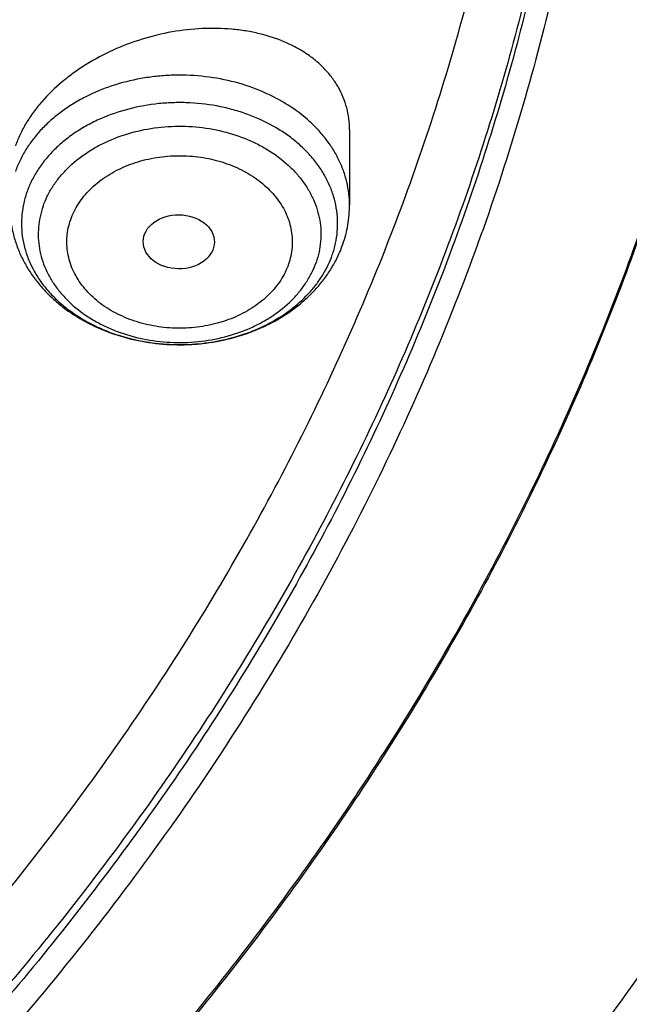
# Model space of a CAD drawing. Units: inches. Extents: x -0.8 to 22.6, y 5.3 to 13.3.
# Drawn here: x 22 to 22.3, y 9.9 to 10.3 of the extents above; entities that cross this region are included whole.
import ezdxf

# ---------------------------------------------------------------- set-up
doc = ezdxf.new("R2010")
doc.units = ezdxf.units.IN
doc.header["$LTSCALE"] = 1.21
doc.header["$MEASUREMENT"] = 0
doc.layers.get('0').update_dxf_attribs({"linetype": 'CONTINUOUS'})

msp = doc.modelspace()

# ---------------------------------------------------------------- linework, layer by layer
at = {"color": 7, "linetype": 'Continuous'}
msp.add_line((22.1325352667, 10.2852213852), (22.1325352667, 10.2484502943), dxfattribs=at)
for centre, radius, start, end in [((22.0721904702, 10.2494649664), 0.060497219, 334.260613648, 340.6918820959), ((22.0713310435, 10.2498682198), 0.06144649730000001, 333.8789554494, 334.2699273628)]:
    msp.add_arc(centre, radius, start, end, dxfattribs=at)
at = {"color": 9, "linetype": 'Continuous'}
for centre, radius, start, end in [((22.0497277182, 10.2794001638), 0.0988086699, 263.0086867709999, 263.2100483311), ((22.049817293, 10.2801987409), 0.0996122366, 263.2131940758, 267.6546053208001), ((22.0498503641, 10.2807359869), 0.1001503866, 267.6482793958001, 267.8341995382)]:
    msp.add_arc(centre, radius, start, end, dxfattribs=at)
at = {"color": 7, "linetype": 'Continuous'}
msp.add_ellipse((22.0494854725, 10.2306323129), major_axis=(0.0173188286, -0.0001557753), ratio=0.7593854308, dxfattribs=at)
for points, knots in [([(18.9127632682, 9.9795658097), (18.8996053437, 9.9994893966), (18.8745541024, 10.039854666), (18.840752852, 10.1021353995), (18.8110351399, 10.1656348731), (18.7854774002, 10.2301933648), (18.7641436962, 10.2956513387), (18.7470881373, 10.3618459724), (18.7343539608, 10.4286125555), (18.7259735539, 10.4957846759), (18.7219682562, 10.5631947468), (18.7223482792, 10.6306744742), (18.7271126536, 10.6980553575), (18.7362492352, 10.7651691899), (18.7497347612, 10.8318485538), (18.7675349556, 10.8979273007), (18.7896046767, 10.963241011), (18.8158880984, 11.0276274265), (18.8463189193, 11.0909268581), (18.8808205906, 11.1529825672), (18.9193065593, 11.2136411266), (18.9616805229, 11.2727527627), (19.007836695, 11.3301716857), (19.0576600816, 11.3857564073), (19.11102677, 11.4393700529), (19.1678042274, 11.4908806639), (19.2278516346, 11.5401615019), (19.2910201582, 11.587091313), (19.3571535398, 11.6315547146), (19.4260875672, 11.6734420723), (19.4976538819, 11.7126512709), (19.596825215, 11.7614654261), (19.7000724308, 11.8042436069), (19.8065914714, 11.8408696658), (19.916206919, 11.8736492852), (20.0568083791, 11.9066291868), (20.2292155346, 11.9331003247), (20.4041916197, 11.9463472029), (20.5507837037, 11.9462565052), (20.6677677867, 11.9394865042), (20.7839272826, 11.9282938787), (20.8989573225, 11.910484345), (21.0121150151, 11.8860898214), (21.0955091392, 11.8646317867), (21.1774073484, 11.8400244309), (21.2576089599, 11.8123282015), (21.335917148, 11.7816105506), (21.4369944137, 11.7369694481), (21.5576500564, 11.6741750755), (21.6709068501, 11.6016633764), (21.7555147744, 11.5386024313), (21.8154594634, 11.4892468536), (21.8721284051, 11.4376662983), (21.9253824706, 11.3839866554), (21.9750889123, 11.32834051), (22.0211246475, 11.2708640594), (22.0633733051, 11.2117017539), (22.0891008905, 11.17098488), (22.1012814287, 11.1504019761)], [0, 0, 0, 0, 0.0143604121, 0.0285545184, 0.0425963612, 0.0565019273, 0.0702890708, 0.0839772839, 0.0975874759, 0.1111416931, 0.1246628124, 0.1381742069, 0.1516993963, 0.1652616923, 0.1788838513, 0.192587744, 0.2063940523, 0.2203220013, 0.2343891311, 0.2486111115, 0.2630016007, 0.2775721461, 0.2923321251, 0.3072887209, 0.3224469307, 0.3378095997, 0.3533774782, 0.3691492967, 0.3851218545, 0.4012901206, 0.4176473422, 0.4341851597, 0.4677544002, 0.484769581, 0.5019182692, 0.536550281, 0.5715312356000001, 0.6067250162, 0.6419896107999999, 0.6596066589, 0.677187512, 0.7121638801000001, 0.7295319218, 0.7467959392, 0.7639405277, 0.780951153, 0.7978142770000001, 0.8145174826999999, 0.8473929186, 0.8795125939, 0.8952778487999999, 0.9108390919, 0.9261951177, 0.9413467431, 0.9562968824, 0.9710506031, 0.9856151595999999, 1, 1, 1, 1]), ([(21.9919596637, 11.2755085379), (21.9779458497, 11.2941024573), (21.9487243799, 11.3307772621), (21.9017856843, 11.38376449), (21.8515704002, 11.4349556239), (21.7981972702, 11.4842301753), (21.741789957, 11.5314749618), (21.682480316, 11.5765804015), (21.6204042413, 11.6194434183), (21.5336708311, 11.6737666131), (21.4424306738, 11.7228578225), (21.3474296594, 11.7665610984), (21.2488606963, 11.8070915692), (21.121185824, 11.8507418952), (20.9628273234, 11.8914172291), (20.8001083291, 11.9202472476), (20.6345364137, 11.9369661728), (20.4676370423, 11.9414218238), (20.3009507619, 11.9335734271), (20.1360133752, 11.9134922481), (19.9743527317, 11.8813637682), (19.8431095257, 11.844654782), (19.741154924, 11.8095094077), (19.6423606056, 11.7709682418), (19.546889175, 11.7268702728), (19.4554648793, 11.6773351908), (19.368235829, 11.625069213), (19.285518303, 11.5677664829), (19.2080862223, 11.505659622), (19.1533364144, 11.4572799667), (19.1016915715, 11.4069336916), (19.053270074, 11.3547357931), (19.008185382, 11.3008072915), (18.9665426874, 11.2452728307), (18.9284394815, 11.188260982), (18.8939651066, 11.1299038296), (18.863200588, 11.0703367358), (18.8362184036, 11.0096980473), (18.8130822822, 10.9481288022), (18.7938470078, 10.8857724183), (18.7785582397, 10.8227743641), (18.76725235, 10.7592818097), (18.7599562862, 10.6954432576), (18.7566874627, 10.6314081544), (18.7574536881, 10.5673264876), (18.7622531317, 10.5033483734), (18.7710743312, 10.439623643), (18.7838962429, 10.3763014277), (18.8006883213, 10.3135297819), (18.8214106724, 10.2514552249), (18.8460140586, 10.1902226565), (18.8744406501, 10.1299740116), (18.9066219361, 10.0708516021), (18.9303920304, 10.0324998554), (18.9428597972, 10.0135616149)], [0, 0, 0, 0, 0.0147101396, 0.0296097779, 0.04470378690000001, 0.05999513400000001, 0.0754848453, 0.0911721132, 0.1070543551, 0.1231273055, 0.1558129342, 0.1724170116, 0.1891798438, 0.223129281, 0.2575666009, 0.2923766373, 0.3274342555, 0.36260785, 0.3977628242, 0.4327650602000001, 0.4674843898, 0.5017980785, 0.5187706887, 0.5356010971, 0.5687825699, 0.5851209086, 0.6012775095, 0.6330127225, 0.6485911701, 0.6639713902000001, 0.6791535823, 0.6941398293000001, 0.7089341523999999, 0.7235425483, 0.737973005, 0.7522354918, 0.766341921, 0.7803060766, 0.794143508, 0.8078713872, 0.8215083286, 0.8350741727, 0.8485897376, 0.8620765431999999, 0.8755565145, 0.8890516734999999, 0.9025838273000001, 0.9161742632, 0.9298434595999999, 0.9436108178, 0.9574944315999999, 0.9715108667, 0.9856750384, 1, 1, 1, 1]), ([(21.7073101784, 9.6655606982), (21.7408052148, 9.690840146900001), (21.8051402664, 9.7434655852), (21.8794515786, 9.8152704006), (21.9340723637, 9.8753999615), (21.9723762547, 9.9215017536), (22.0081734511, 9.9687730649), (22.0414037789, 10.0171348396), (22.0720104633, 10.0665052215), (22.099941368, 10.1168008382), (22.1251487809, 10.1679366303), (22.1475895856, 10.219826063), (22.1672253271, 10.2723812426), (22.1840222924, 10.3255130677), (22.1979516226, 10.3791313651), (22.2089893581, 10.4331450577), (22.2171164835, 10.4874623271), (22.2223189786, 10.5419907793), (22.2245878558, 10.5966376162), (22.2239191784, 10.6513098104), (22.2203141018, 10.7059142833), (22.2137788691, 10.7603580897), (22.2043247653, 10.8145485937), (22.191968092, 10.8683936425), (22.1767301263, 10.921801736), (22.1586370635, 10.9746821935), (22.1377199665, 11.0269452849), (22.1140147235, 11.0785025221), (22.0875619568, 11.1292663599), (22.0584066719, 11.1791516164), (22.0265994856, 11.2280722388), (22.0037818176, 11.2598225743), (21.9919596637, 11.2755085379)], [0, 0, 0, 0, 0.0686563643, 0.1358177555, 0.1688518846, 0.2015252311, 0.2338476269, 0.2658316399, 0.2974925687, 0.3288484033, 0.3599197567, 0.3907297619, 0.4213039344, 0.4516699963, 0.481857666, 0.5118984079, 0.5418251502, 0.5716719726, 0.6014737713, 0.6312659057, 0.6610838348, 0.6909627516, 0.7209372234999999, 0.7510408465, 0.7813059185, 0.8117631433, 0.8424413623999999, 0.8733672967, 0.9045654835, 0.9360576456, 0.967863885, 1, 1, 1, 1]), ([(22.1012814287, 11.1504019761), (22.1122778016, 11.1318200972), (22.1331912409, 11.0942575223), (22.1613343965, 11.0365790246), (22.1860302949, 10.9779752658), (22.2072260067, 10.9185693487), (22.2248773416, 10.8584836388), (22.2389470793, 10.7978427361), (22.2494055858, 10.7367723553), (22.2562307772, 10.675399272), (22.2594082303, 10.6138509714), (22.2589312242, 10.5522553627), (22.2548007672, 10.4907404688), (22.2470255925, 10.4294341181), (22.235622127, 10.3684636392), (22.2206144333, 10.3079555615), (22.2020341298, 10.248035327), (22.1799202909, 10.1888270124), (22.1543193254, 10.1304530668), (22.1252848456, 10.0730340617), (22.0928775234, 10.0166884523), (22.0571649422, 9.9615323514), (22.0182214281, 9.9076793035), (21.9761279185, 9.8552400993), (21.930971655, 9.8043224687), (21.8828465078, 9.755031260199999), (21.8318508582, 9.7074667973), (21.7597544503, 9.6461259755), (21.6629083275, 9.5743525124), (21.5377775698, 9.497145194), (21.4040530299, 9.428955244700001), (21.2628397508, 9.3703400611), (21.115294768, 9.3217730606), (20.9626286736, 9.2836486608), (20.8060931312, 9.256276353099999), (20.646971604, 9.2398786468), (20.4865687018, 9.234588882899999), (20.3261995658, 9.2404500785), (20.1671790406, 9.257414559199999), (20.01081095, 9.285344345599999), (19.8583772162, 9.3240125434), (19.711128233, 9.3731048073), (19.5702699258, 9.4322241748), (19.4369647193, 9.5008870551), (19.3324802746, 9.5659737346), (19.2537891313, 9.6223113269), (19.1976428354, 9.6663328287), (19.1441634733, 9.7122621211), (19.110151484, 9.7442887923), (19.0936361624, 9.760591826699999)], [0, 0, 0, 0, 0.0141425793, 0.0281438505, 0.0420166432, 0.05577522009999999, 0.0694351544, 0.0830131803, 0.09652701720000001, 0.1099951703, 0.1234367118, 0.1368710472, 0.1503176722, 0.1637959284, 0.1773247622, 0.190922494, 0.2046066045, 0.2183935408, 0.2322985472, 0.2463355229, 0.2605169068, 0.2748535897, 0.289354853, 0.3040283321, 0.3188800014, 0.3339141799, 0.3491335533, 0.3645392105, 0.3958986284000001, 0.4279792007, 0.460738135, 0.494113558, 0.5280271834, 0.5623870548, 0.5970903120000001, 0.6320259529, 0.6670775824, 0.7021261485, 0.7370526692, 0.7717409601, 0.80608037, 0.83996853, 0.8733141165, 0.9060396181, 0.9380840762, 0.9538407097, 0.969413193, 0.9847997615999999, 1, 1, 1, 1]), ([(19.044679994, 9.7240401023), (19.0753003926, 9.694521341), (19.139661369, 9.6373746308), (19.2435957257, 9.5586373305), (19.3553091391, 9.486444089299999), (19.4740951752, 9.4212478907), (19.5992147409, 9.3634483604), (19.7298871711, 9.3134028452), (19.8652983661, 9.2714202018), (20.0046047147, 9.2377598352), (20.1469385641, 9.2126300143), (20.29141339, 9.1961861475), (20.4371293537, 9.188529983099999), (20.583178897, 9.1897090407), (20.728652358, 9.1997158992), (20.8726436973, 9.2184886445), (21.0142560453, 9.2459111537), (21.1526074983, 9.2818137109), (21.2868359487, 9.3259742089), (21.4161063439, 9.3781205704), (21.5396087837, 9.4379279914), (21.6375522045, 9.4941166698), (21.7122448651, 9.5425720835), (21.7660960321, 9.5804073915), (21.8179534517, 9.6198457851), (21.8839721611, 9.6741905573), (21.9612058435, 9.7457633951), (22.031571019, 9.822620127999999), (22.082908074, 9.8865252137), (22.1187234686, 9.9353339772), (22.1519912959, 9.9851913202), (22.1826599779, 10.0360201705), (22.2106809608, 10.0877408699), (22.2360100649, 10.1402725862), (22.2586072225, 10.1935330826), (22.2784366368, 10.2474389387), (22.2954668795, 10.3019056353), (22.3096709331, 10.3568477082), (22.3210262252, 10.4121788678), (22.3295146773, 10.467812206), (22.3351227644, 10.5236601117), (22.3378414876, 10.579635252), (22.3376666866, 10.6356476043), (22.3356223398, 10.6729349459), (22.3341209852, 10.6915421107)], [0, 0, 0, 0, 0.0301029658, 0.06084203110000001, 0.0922033726, 0.1241588688, 0.1566674734, 0.1896767241, 0.2231242536, 0.2569393605, 0.2910445788, 0.3253572218, 0.3597909609, 0.3942573465999999, 0.4286673772, 0.4629330157, 0.4969687535, 0.5306931457999999, 0.5640303755, 0.5969118124, 0.6292775796, 0.6610781101, 0.6767567425, 0.6922809997, 0.7076482604000001, 0.7228568153, 0.7527897404, 0.7820914623, 0.7965154184000001, 0.8107915242, 0.8249252990000001, 0.8389233341, 0.8527932801000001, 0.8665438126, 0.8801845875, 0.8937261901000001, 0.9071800722, 0.9205584619, 0.9338742684, 0.9471409798999999, 0.9603725461, 0.9735832439, 0.9867875484, 1, 1, 1, 1]), ([(22.337727606, 10.6031708362), (22.337727606, 10.584962314), (22.336808749, 10.5485191542), (22.3326770894, 10.4939513146), (22.3257976571, 10.4395454822), (22.3161813125, 10.3853853172), (22.3038423239, 10.3315510743), (22.2887994586, 10.2781235354), (22.2710754648, 10.2251824832), (22.2506971171, 10.1728069975), (22.22769515, 10.121075235), (22.2021041812, 10.0700643488), (22.1739626805, 10.0198503614), (22.1433129672, 9.9705080426), (22.1102009836, 9.9221107648), (22.074676546, 9.8747306988), (22.0367920855, 9.8284375853), (21.9829370298, 9.7679491721), (21.9099127464, 9.6954343123), (21.8306435891, 9.6281634884), (21.7633466071, 9.577245461699999), (21.7107164468, 9.540387313), (21.6562701378, 9.5051134603), (21.5810353739, 9.4600681067), (21.482854506, 9.4080575278), (21.3596814439, 9.3530423794), (21.2313495265, 9.3054645218), (21.0986243357, 9.2656063775), (20.9622923266, 9.2337018684), (20.8231625824, 9.2099393472), (20.6820604224, 9.194458723), (20.5398229492, 9.1873513452), (20.3972939692, 9.1886591974), (20.2553190394, 9.1983744195), (20.1147404251, 9.2164398907), (19.9763920901, 9.2427489235), (19.841094796, 9.2771465129), (19.7096512435, 9.3194300384), (19.5828413841, 9.369350384199999), (19.4614178005, 9.4266141682), (19.3461021067, 9.490883986), (19.2375777146, 9.5617844199), (19.1364982942, 9.6388916176), (19.0738201536, 9.6947195007), (19.0439664429, 9.7235323167)], [0, 0, 0, 0, 0.0131551266, 0.0263243076, 0.0395206686, 0.0527579604, 0.0660490943, 0.0794066628, 0.0928426441, 0.1063683469, 0.1199943344, 0.1337303435, 0.1475852305, 0.1615669296, 0.1756824161, 0.1899376812, 0.2043377223, 0.2188865414, 0.2484356551, 0.2786036251, 0.2939220521, 0.3093929818, 0.3250138921, 0.3407814534, 0.372734728, 0.4052163719, 0.4381747342, 0.471549264, 0.5052718984000001, 0.539268509, 0.5734602732, 0.6077651175, 0.6420990772, 0.6763777241, 0.7105175278, 0.7444372765999999, 0.7780594569, 0.8113116684, 0.8441280385, 0.8764506202, 0.9082308248000001, 0.939430775, 0.9700246642, 1, 1, 1, 1]), ([(20.490686492, 9.0182827997), (20.5550727791, 9.0182828175), (20.6516407029, 9.021646197699999), (20.779757483, 9.0328566926), (20.9068302206, 9.0484869047), (21.0636448403, 9.0762530215), (21.2476017315, 9.1226335024), (21.425594731, 9.181685358300001), (21.5683632979, 9.2413463753), (21.6782091115, 9.2950399767), (21.7839478398, 9.3520474915), (21.8851899333, 9.4148291314), (21.9811497575, 9.4831828628), (22.0497703448, 9.5366911543), (22.1152407379, 9.592583663200001), (22.1774206302, 9.6507489084), (22.2361729126, 9.7110675194), (22.2913675466, 9.7734144042), (22.3428813512, 9.8376584404), (22.3905988969, 9.9036629469), (22.4344131059, 9.9712860782), (22.4742258879, 10.040381373), (22.5099486917, 10.1107983342), (22.5415029648, 10.1823832095), (22.568820493, 10.2549793121), (22.5918437312, 10.3284291308), (22.610525355, 10.4025699282), (22.6200854891, 10.452479492), (22.6241231972, 10.4774757936)], [0, 0, 0, 0, 0.0689651483, 0.103387534, 0.1377319287, 0.2060753204, 0.2738118174, 0.3407616782, 0.4067637343, 0.4393713381, 0.4716920857, 0.5354081096, 0.5667961823, 0.597855794, 0.6285816811, 0.658970881, 0.6890228687000001, 0.7187396993, 0.7481261512, 0.7771898611, 0.8059414438, 0.8343945835, 0.8625660831, 0.8904758667, 0.9181469032999999, 0.9456051158, 0.9728790225, 1, 1, 1, 1]), ([(22.1325352313, 10.2852213797), (22.132535246, 10.2870313219), (22.1323108656, 10.2906341199), (22.1312843066, 10.2959299215), (22.1295828951, 10.3010284945), (22.1272260108, 10.30588478), (22.124239363, 10.3104588038), (22.1206538834, 10.314714385), (22.1165046555, 10.3186197021), (22.1118302292, 10.3221468655), (22.1066712519, 10.325271967), (22.0990955575, 10.3289276999), (22.0908214542, 10.3316212001), (22.0820930711, 10.3333823909), (22.0728102681, 10.3345483005), (22.0607551756, 10.3347667341), (22.0460970409, 10.3331119182), (22.0315212445, 10.3295833095), (22.0174716938, 10.324271275), (22.0064888807, 10.3184342687), (21.9983735262, 10.3129968239), (21.9909423303, 10.3072207313), (21.9843147663, 10.3007958025), (21.9787184794, 10.2938097799), (21.9751595714, 10.2884603886), (21.9722171657, 10.282977733), (21.9706596513, 10.2792033185), (21.9699980921, 10.2773119758)], [0, 0, 0, 0, 0.0258002592, 0.05129264, 0.0766881516, 0.1021995786, 0.1280292888, 0.154358007, 0.1813368088, 0.2090830767, 0.2376793158, 0.2671739949, 0.3288452597, 0.3610290474, 0.3940246959000001, 0.4620951159, 0.5323231581, 0.6037524000000001, 0.6753139557, 0.7458936088, 0.7804948684, 0.8144564312, 0.8799837293, 0.9114339154000001, 0.9419225704, 0.9714376876999999, 1, 1, 1, 1]), ([(21.967180936, 10.2484502943), (21.967180936, 10.2464073478), (21.9674027181, 10.2423149075), (21.9683956244, 10.236242811), (21.970034131, 10.230291943), (21.9722956236, 10.2245183342), (21.9751506726, 10.2189709113), (21.9785653884, 10.2136923993), (21.9825028945, 10.2087191113), (21.9869245266, 10.2040817198), (21.9917912802, 10.1998059132), (21.9988567101, 10.1945892829), (22.00861537, 10.1890930372), (22.021358504, 10.1842824609), (22.0348617171, 10.1812985354), (22.0464461724, 10.1803818785), (22.0557499605, 10.1806010325), (22.0649842232, 10.1814546442), (22.076287505, 10.183693076), (22.0870826273, 10.187489425), (22.0951873887, 10.1914199264), (22.1009287063, 10.1947791109), (22.1063181976, 10.1985466911), (22.1113155545, 10.2027044938), (22.1158805283, 10.2072312693), (22.1199736357, 10.2121025789), (22.123555628, 10.2172886151), (22.1255861057, 10.2209478812), (22.1265017598, 10.2228152329)], [0, 0, 0, 0, 0.0290916852, 0.0582276636, 0.0874554223, 0.1168201819, 0.1463697054, 0.176149757, 0.2062028558, 0.2365665091, 0.2672707676, 0.2983346598, 0.3615062779, 0.4260347229, 0.4916168976, 0.5577923417, 0.5909516894, 0.6240510914999999, 0.6897589904000001, 0.7544760220000001, 0.7863755067, 0.8179187690999999, 0.8490961791, 0.8799108790000001, 0.9103780229, 0.940523885, 0.9703840098000001, 1, 1, 1, 1]), ([(22.1292849695, 10.2294616752), (22.1298191849, 10.2309889526), (22.1307615831, 10.2340843143), (22.1317818089, 10.2388226982), (22.1323979412, 10.2436210452), (22.1325352667, 10.2468415868), (22.1325352667, 10.2484502943)], [0, 0, 0, 0, 0.2508477102, 0.5009633684, 0.7505947817, 1, 1, 1, 1])]:
    msp.add_open_spline(points, degree=3, knots=knots, dxfattribs=at)
at = {"color": 9, "linetype": 'Continuous'}
for points, knots in [([(22.2396763075, 10.7360137557), (22.2421412901, 10.7180020515), (22.2461268525, 10.681875225), (22.249246018, 10.6274797964), (22.2494941169, 10.5730304669), (22.2468704557, 10.518618494), (22.2413794827, 10.4643326123), (22.2330303252, 10.4102619779), (22.2218368626, 10.3564951748), (22.2078176663, 10.3031202818), (22.1909959602, 10.2502246602), (22.1713995734, 10.1978948226), (22.1490609212, 10.1462162664), (22.1240168842, 10.0952733533), (22.0963087318, 10.0451491698), (22.0659820695, 9.9959254226), (22.0330866545, 9.9476822297), (21.9976767024, 9.9004983298), (21.9598094054, 9.854449645599999), (21.9058421274, 9.7943480316), (21.832452941, 9.7224709476), (21.7361522952, 9.6424119299), (21.631757793, 9.5685771523), (21.5199545968, 9.5014453062), (21.4014691211, 9.4414460741), (21.2770718818, 9.38896516), (21.1475706978, 9.3443398977), (21.013806284, 9.3078575575), (20.8766468744, 9.279752948099999), (20.7369826211, 9.2602072228), (20.5957199255, 9.2493464447), (20.4537755751, 9.2472405372), (20.3120707716, 9.2539031639), (20.1715251733, 9.2692913726), (20.0330508888, 9.2933058413), (19.8975466231, 9.3257918877), (19.7658918189, 9.3665402349), (19.6389410863, 9.4152884519), (19.5175186042, 9.471723277), (19.4024138717, 9.5354813391), (19.2943731639, 9.606155465599999), (19.1941088134, 9.6832838674), (19.1322063229, 9.7392930448), (19.1028179325, 9.768223368)], [0, 0, 0, 0, 0.0132733686, 0.0265227262, 0.0397631766, 0.0530099125, 0.0662780638, 0.0795825481, 0.0929379258, 0.1063582623, 0.1198569998, 0.1334468415, 0.1471396489, 0.1609463545, 0.1748768903, 0.18894013, 0.2031438462, 0.2174946804, 0.2319981268, 0.2466585293, 0.2764554164, 0.3069043827, 0.3380003641, 0.3697222697999999, 0.402034397, 0.4348879841, 0.468222871, 0.5019691817, 0.5360490234, 0.5703781988000001, 0.6048678950999999, 0.6394263754999999, 0.6739606618, 0.7083782101, 0.7425885953, 0.7765051914, 0.8100468661, 0.8431396845999999, 0.8757186054, 0.9077291876000001, 0.9391292595999999, 0.9698905158, 1, 1, 1, 1]), ([(22.2396654445, 10.7360116999), (22.242040675, 10.7180406118), (22.2458507757, 10.6819980799), (22.2487197969, 10.6277403025), (22.2487318011, 10.5734362989), (22.245886509, 10.5191766655), (22.2401886907, 10.4650494783), (22.2316477818, 10.4111432198), (22.2202779157, 10.3575457932), (22.2060978695, 10.3043445896), (22.1891310268, 10.2516262778), (22.1694053165, 10.1994766793), (22.1469532045, 10.1479806029), (22.1218115891, 10.0972217193), (22.0940217065, 10.0472824295), (22.0636290827, 9.998243761), (22.0306833522, 9.950185158), (21.9952385477, 9.903184701799999), (21.9573516544, 9.8573176719), (21.903378784, 9.797456931900001), (21.8300206445, 9.7258735339), (21.7338117303, 9.6461464853), (21.6295611888, 9.5726218795), (21.5179500763, 9.505774212999999), (21.3997002104, 9.4460294325), (21.2755770432, 9.393769875599999), (21.1463829264, 9.3493299239), (21.0129527407, 9.312994371), (20.8761485919, 9.284996016900001), (20.7368542684, 9.265514509900001), (20.5959696381, 9.2546749323), (20.4544048557, 9.2525467497), (20.3130744599, 9.2591437124), (20.1728914865, 9.274423478500001), (20.0347615319, 9.298287874), (19.8995769704, 9.33058389), (19.7682111546, 9.3711044002), (19.6415129196, 9.419589630399999), (19.5203010414, 9.475729423099999), (19.4053600208, 9.5391639164), (19.297431649, 9.6094898445), (19.1972242002, 9.6862497898), (19.1353222319, 9.741998323899999), (19.1059230437, 9.7707967587)], [0, 0, 0, 0, 0.0132673761, 0.0265120853, 0.0397491716, 0.0529937547, 0.0662608799, 0.0795653701, 0.0929216826, 0.1063437736, 0.1198449719, 0.1334378653, 0.1471341992, 0.1609447918, 0.1748794634, 0.1889469808, 0.2031550157, 0.2175101158, 0.2320176889, 0.2466820003, 0.2764858235, 0.3069401337, 0.3380395633, 0.3697628549, 0.4020742686, 0.4349251217, 0.4682554326, 0.5019955902000001, 0.5360680354999999, 0.5703889578, 0.6048699689, 0.6394197771, 0.6739458553000001, 0.7083561003, 0.7425605014, 0.7764728045999999, 0.8100121923, 0.8431049694, 0.8756862439, 0.9077016193999999, 0.9391088462999999, 0.9698794078, 1, 1, 1, 1]), ([(22.515686492, 10.6091657499), (22.515686492, 10.5837807807), (22.5140564968, 10.5329529838), (22.5067295567, 10.4569299762), (22.4945382518, 10.3812735754), (22.4775126465, 10.306171412), (22.4556948746, 10.2318044616), (22.4291386738, 10.1583529918), (22.3979093482, 10.0859944212), (22.3620834624, 10.0149033466), (22.3217486247, 9.945251017), (22.2770032126, 9.8772049882), (22.2279561011, 9.8109287497), (22.1747263788, 9.7465813792), (22.1174430326, 9.6843171921), (22.0562447026, 9.6242854491), (21.9912790955, 9.5666298799), (21.9227036297, 9.5114889435), (21.8506813057, 9.458993315399999), (21.749717271, 9.3923166029), (21.6430928662, 9.331880116599999), (21.5317348163, 9.2778925666), (21.4159043146, 9.2276540901), (21.2959874318, 9.1843002499), (21.1728466667, 9.1479322957), (21.0466813396, 9.1160201609), (20.9180562554, 9.0913893265), (20.7877886375, 9.074083185), (20.6561845472, 9.0616545015), (20.5568948765, 9.0579257525), (20.490686492, 9.0579257525)], [0, 0, 0, 0, 0.0269988716, 0.0540433147, 0.0811784708, 0.1084479108, 0.1358934209, 0.1635542626, 0.1914667573, 0.2196638616, 0.2481748494, 0.2770250681, 0.3062357749, 0.335824044, 0.3658027388, 0.3961805407, 0.4269620253, 0.4581477788, 0.4897345461, 0.5217154042000001, 0.5867987386, 0.6198866427, 0.6533083372999999, 0.7210482506999999, 0.7553294169, 0.7898427145999999, 0.8594309036, 0.8944544904, 0.9295822792, 1, 1, 1, 1]), ([(22.1325352291, 10.2484502943), (22.1325352317, 10.2503509136), (22.1323104216, 10.2541666117), (22.1313026012, 10.2598342014), (22.1296328231, 10.2654080896), (22.1273155882, 10.2708414486), (22.1243707666, 10.276090362), (22.120823336, 10.281112364), (22.1167024861, 10.2858675466), (22.1104188632, 10.2918686542), (22.1012783529, 10.2984805916), (22.0888176751, 10.3046975321), (22.0751248749, 10.3091116228), (22.0606368742, 10.3115869803), (22.0482696707, 10.3119719745), (22.0383998094, 10.3112596494), (22.0287021075, 10.3098788407), (22.0169957938, 10.3069376084), (22.0059959887, 10.3023778875), (21.997925922, 10.2978409532), (21.9923454191, 10.2940686611), (21.9872284091, 10.2899265007), (21.9826160645, 10.2854471555), (21.9785462877, 10.2806663002), (21.9750522952, 10.2756217718), (21.9721638624, 10.2703548803), (21.9706449709, 10.2666918114), (21.9699980921, 10.2648424389)], [0, 0, 0, 0, 0.0267051702, 0.0535607101, 0.0807102381, 0.1082831177, 0.1363896305, 0.1651171961, 0.1945283217, 0.2246599726, 0.2870514662, 0.3521794945, 0.4195559602, 0.4884638475, 0.5580414251, 0.5928139259, 0.6274080357999999, 0.6955801334, 0.7618063826, 0.7940179258, 0.8255383216, 0.8563359990999999, 0.8864012262000001, 0.9157484695, 0.9444161001000001, 0.9724711298000001, 1, 1, 1, 1]), ([(22.1241489547, 10.2242540464), (22.1247949366, 10.2261014988), (22.1258576098, 10.2298592289), (22.1267271706, 10.2356298574), (22.1268517319, 10.2414400946), (22.1262297844, 10.2472307732), (22.1248680235, 10.2529446846), (22.1227808684, 10.2585254289), (22.1199900078, 10.2639186874), (22.1165238905, 10.2690725677), (22.1124171339, 10.27393802), (22.1077103355, 10.2784689629), (22.1024487229, 10.2826230452), (22.0946813584, 10.2876594457), (22.0860886648, 10.2917162243), (22.0769438025, 10.2947462562), (22.0673239367, 10.2971094471), (22.057375564, 10.2983575052), (22.0473427633, 10.2984828359), (22.0373539074, 10.2978567156), (22.0251633642, 10.2956976765), (22.013595938, 10.2917163157), (22.0050561428, 10.2875079149), (21.9991354278, 10.2839168341), (21.9937005423, 10.2798975631), (21.9888034796, 10.27548769), (21.9844919631, 10.2707288347), (21.9808080471, 10.2656656004), (21.9777888892, 10.2603471954), (21.9762247758, 10.2566297395), (21.9755678251, 10.2547515722)], [0, 0, 0, 0, 0.0274156527, 0.054537369, 0.0815373125, 0.1085983291, 0.1358987468, 0.1636036547, 0.1918557818, 0.2207694657, 0.2504268938, 0.2808767649, 0.3121348113, 0.3441856925, 0.4104066532, 0.4444781535, 0.4790329393, 0.5490466705, 0.5842875287, 0.6194816759, 0.6891283968999999, 0.7570066742, 0.790042402, 0.8223491753, 0.853874683, 0.8845937695, 0.9145116788, 0.9436656134999999, 0.9721274888, 1, 1, 1, 1]), ([(21.9834434923, 10.2478940421), (21.9840307945, 10.2495730901), (21.9854291242, 10.252896467), (21.9881281061, 10.2576509949), (21.9914218539, 10.2621777232), (21.9966246555, 10.2679209861), (22.0028406377, 10.2729539353), (22.0098051851, 10.277177389), (22.0174404574, 10.2809403348), (22.0277811588, 10.2844992919), (22.0386795768, 10.2864295238), (22.0476092819, 10.2869892841), (22.0565792837, 10.2868770663), (22.0676309415, 10.2854910936), (22.0782362737, 10.2824585448), (22.0861662898, 10.2790898214), (22.0934793674, 10.2752220763), (22.1001057867, 10.2705140121), (22.1057848662, 10.2650466952), (22.1094565732, 10.260696809), (22.1125551525, 10.2560893591), (22.1150501675, 10.2512678362), (22.1169160457, 10.2462787226), (22.118133459, 10.2411705553), (22.1186894528, 10.2359937655), (22.1185781229, 10.2307994745), (22.1178007929, 10.2256404565), (22.1168504277, 10.2222810309), (22.1162727104, 10.2206293853)], [0, 0, 0, 0, 0.027876046, 0.0563419915, 0.0854996667, 0.1154216086, 0.1776021015, 0.2099131663, 0.2429532873, 0.3108406101, 0.3804966272, 0.4156954641, 0.4509410085, 0.5209640325, 0.5895455031, 0.6230307124000001, 0.6558351917, 0.7190838229000001, 0.7495377562000001, 0.7791991344, 0.8081166654999999, 0.8363725488, 0.8640811453, 0.8913851754000001, 0.9184498538, 0.9454532147, 0.9725788981999999, 1, 1, 1, 1]), ([(21.9968886901, 10.2414283805), (21.9978187026, 10.2441347293), (22.0004653843, 10.2494444573), (22.0052256635, 10.2552200276), (22.0098192719, 10.2593532261), (22.0136934747, 10.2622207177), (22.0179130228, 10.2647833599), (22.0224398031, 10.2670143011), (22.0272295391, 10.2688941039), (22.0339385478, 10.2709217837), (22.0409427057, 10.2721613033), (22.0480639668, 10.2726078017), (22.0552183659, 10.2725197135), (22.064032421, 10.2714122454), (22.0724914199, 10.2689956001), (22.0788155701, 10.2663074337), (22.08464812, 10.2632226203), (22.089933995, 10.2594686444), (22.094462844, 10.2551073971), (22.0973918829, 10.2516386843), (22.0998629106, 10.2479638137), (22.101849689, 10.2441169407), (22.1033358659, 10.2401373698), (22.1043090089, 10.2360638933), (22.1047586615, 10.2319357583), (22.104676734, 10.2277927083), (22.1040587009, 10.223677305), (22.1032957069, 10.2209983333), (22.1028275127, 10.2196832729)], [0, 0, 0, 0, 0.056231922, 0.1152458948, 0.1459738055, 0.1775029825, 0.2098118773, 0.2428531432, 0.2765484261, 0.3107998345, 0.3804599003, 0.4156607376, 0.4509081384, 0.5209345524, 0.5895203392, 0.6230062703, 0.6558124933, 0.7190655373, 0.7495206906, 0.7791842598000001, 0.8081024801000001, 0.8363566402, 0.8640655106, 0.8913723179999999, 0.9184400887, 0.9454440059999999, 0.9725702942, 1, 1, 1, 1]), ([(21.9755672481, 10.2547520746), (21.9748792582, 10.2527841027), (21.9737630244, 10.2487760233), (21.972913281, 10.2426161642), (21.9729111585, 10.2364199694), (21.9737567858, 10.2302590777), (21.9754397308, 10.2242028036), (21.9779396306, 10.2183189686), (21.9812269736, 10.2126723359), (21.9852636303, 10.2073243649), (21.9900046571, 10.2023320727), (21.9972838118, 10.1961446298), (22.0056817625, 10.1909785713), (22.0148539115, 10.1869209583), (22.0247089864, 10.1835546026), (22.0324612654, 10.1819687081), (22.0377008396, 10.1813261741)], [0, 0, 0, 0, 0.0566414339, 0.1126518255, 0.1684473596, 0.2244556354, 0.2810902373, 0.3387245986, 0.3976709099, 0.4581659593, 0.5203640375999999, 0.5843359322999999, 0.7173382726, 0.7862920984999999, 0.8565784406999999, 1, 1, 1, 1]), ([(21.9834434923, 10.2478940421), (21.9828657751, 10.2462423966), (21.9819154099, 10.242882971), (21.9811380799, 10.237723953), (21.98102675, 10.232529662), (21.9815827437, 10.2273528722), (21.9828001571, 10.2222447049), (21.9846660352, 10.2172555913), (21.9871610503, 10.2124340684), (21.9902596296, 10.2078266185), (21.9939313366, 10.2034767323), (21.9996104161, 10.1980094154), (22.0062368354, 10.1933013511), (22.013549913, 10.1894336061), (22.0214799291, 10.1860648827), (22.0320852612, 10.1830323339), (22.0431369191, 10.1816463612), (22.0521069208, 10.1815341434), (22.061036626, 10.1820939037), (22.071935044, 10.1840241356), (22.0822757454, 10.1875830926), (22.0899110177, 10.1913460385), (22.0968755651, 10.1955694922), (22.1030915473, 10.2006024414), (22.1082943489, 10.2063457042), (22.1115880967, 10.2108724326), (22.1142870786, 10.2156269605), (22.1156854083, 10.2189503373), (22.1162727104, 10.2206293853)], [0, 0, 0, 0, 0.0274211018, 0.0545467853, 0.0815501462, 0.1086148246, 0.1359188547, 0.1636274512, 0.1918833345, 0.2208008656, 0.2504622438, 0.2809161771, 0.3441648083, 0.3769692876, 0.4104544969, 0.4790359675, 0.5490589915, 0.5843045359000001, 0.6195033728, 0.6891593898999999, 0.7570467127, 0.7900868337000001, 0.8223978984999999, 0.8845783914, 0.9145003333, 0.9436580084999999, 0.9721239540000001, 1, 1, 1, 1]), ([(22.1028275127, 10.2196832729), (22.1018975002, 10.2169769241), (22.0992508185, 10.2116671961), (22.0944905393, 10.2058916258), (22.0898969308, 10.2017584272), (22.0860227281, 10.1988909357), (22.08180318, 10.1963282935), (22.0772763997, 10.1940973523), (22.0724866636, 10.1922175494), (22.0657776549, 10.1901898696), (22.0587734971, 10.18895035), (22.051652236, 10.1885038517), (22.0444978369, 10.1885919399), (22.0356837817, 10.189699408), (22.0272247829, 10.1921160533), (22.0209006327, 10.1948042196), (22.0150680828, 10.1978890331), (22.0097822078, 10.201643009), (22.0052533588, 10.2060042563), (22.0023243198, 10.2094729691), (21.9998532922, 10.2131478397), (21.9978665138, 10.2169947126), (21.9963803368, 10.2209742835), (21.9954071939, 10.2250477601), (21.9949575413, 10.229175895), (21.9950394687, 10.233318945), (21.9956575019, 10.2374343483), (21.9964204959, 10.24011332), (21.9968886901, 10.2414283805)], [0, 0, 0, 0, 0.056231922, 0.1152458948, 0.1459738055, 0.1775029825, 0.2098118773, 0.2428531432, 0.2765484261, 0.3107998345, 0.3804599003, 0.4156607376, 0.4509081384, 0.5209345524, 0.5895203392, 0.6230062703, 0.6558124933, 0.7190655373, 0.7495206906, 0.7791842598000001, 0.8081024801000001, 0.8363566402, 0.8640655106, 0.8913723179999999, 0.9184400887, 0.9454440059999999, 0.9725702942, 1, 1, 1, 1]), ([(22.046065546, 10.1806571426), (22.0504090071, 10.1804928796), (22.0590913757, 10.1807278187), (22.0718495827, 10.1827515761), (22.0839906949, 10.1863907425), (22.0951701801, 10.1915474433), (22.1050705949, 10.1980801726), (22.1121017895, 10.2046049348), (22.1167815841, 10.2103248703), (22.1197729292, 10.2147811122), (22.1222601885, 10.2194170255), (22.1235809637, 10.2226315916), (22.1241483777, 10.2242537809)], [0, 0, 0, 0, 0.1367984748, 0.2724521374, 0.4054370678, 0.5344520790999999, 0.6585505573, 0.7772674765, 0.8346843387, 0.8908572977, 0.9459120818000001, 1, 1, 1, 1])]:
    msp.add_open_spline(points, degree=3, knots=knots, dxfattribs=at)

doc.saveas('drawing.dxf')
